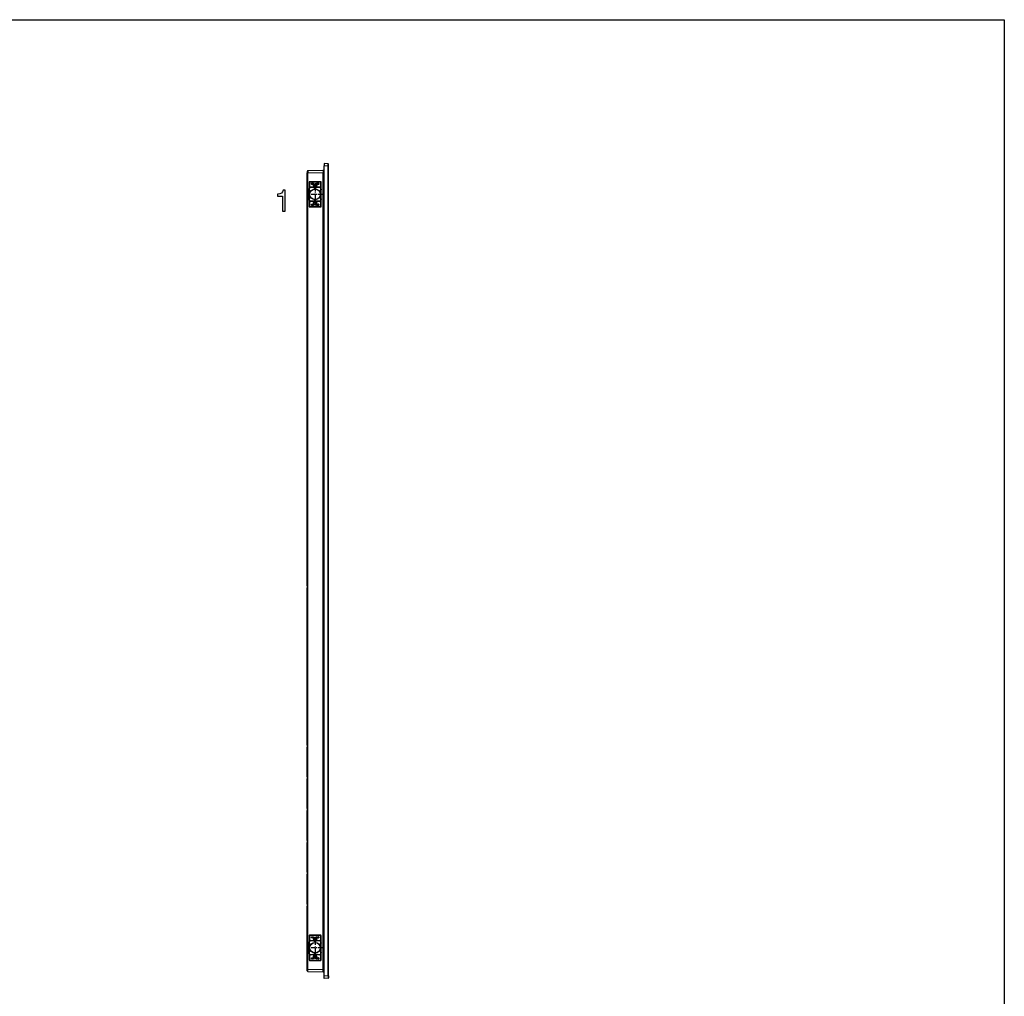
# Model space of a CAD drawing. Extents: x 0 to 420, y 0 to 297.
# Drawn here: x 255 to 420, y 133 to 297 of the extents above; entities that cross this region are included whole.
import ezdxf

# ---------------------------------------------------------------- set-up
doc = ezdxf.new("R2010")
doc.units = 0
doc.linetypes.add('DASHDOT', pattern=[18.5, 12, -3, 0.5, -3])
doc.layers.get('0').update_dxf_attribs({"linetype": 'CONTINUOUS'})

msp = doc.modelspace()

# ---------------------------------------------------------------- linework, layer by layer
at = {"color": 7}
for p, q in [((0, 297), (420, 297)), ((420, 297), (420, 0)), ((306.01, 136.61), (306.01, 272.48)), ((306.68, 136.66), (306.68, 272.42)), ((306.74, 136.66), (306.74, 272.42)), ((306.74, 136.67), (306.74, 272.41)), ((303.27, 137.78), (303.27, 271.3)), ((305.81, 137.72), (305.81, 271.36)), ((303.14, 207.37), (303.14, 233.71)), ((303.14, 175.37), (303.14, 201.71))]:
    msp.add_line(p, q, dxfattribs=at)
at = {"color": 7, "ltscale": 0.016876}
for p, q in [((306.68, 272.82), (306.01, 272.88)), ((306.68, 272.42), (306.01, 272.48)), ((306.68, 136.66), (306.01, 136.61)), ((306.68, 136.27), (306.01, 136.21))]:
    msp.add_line(p, q, dxfattribs=at)
at = {"color": 7, "ltscale": 0.009962}
for p, q in [((306.01, 272.88), (306.01, 272.48)), ((306.01, 136.21), (306.01, 136.61))]:
    msp.add_line(p, q, dxfattribs=at)
at = {"color": 7, "ltscale": 0.001521}
for p, q in [((306.74, 272.42), (306.68, 272.42)), ((306.74, 136.66), (306.68, 136.66))]:
    msp.add_line(p, q, dxfattribs=at)
at = {"color": 7, "ltscale": 0.008302}
for p, q in [((306.74, 272.42), (306.74, 272.75)), ((306.74, 136.66), (306.74, 136.33))]:
    msp.add_line(p, q, dxfattribs=at)
at = {"color": 7, "ltscale": 0.003321}
for p, q in [((306.74, 272.41), (306.74, 272.54)), ((306.74, 136.67), (306.74, 136.54))]:
    msp.add_line(p, q, dxfattribs=at)
at = {"color": 7, "ltscale": 0.006664}
for p, q in [((303.14, 271.56), (303.14, 271.3)), ((303.14, 137.52), (303.14, 137.78))]:
    msp.add_line(p, q, dxfattribs=at)
at = {"color": 7, "ltscale": 0.003246}
for p, q in [((303.27, 271.3), (303.14, 271.3)), ((303.27, 137.78), (303.14, 137.78))]:
    msp.add_line(p, q, dxfattribs=at)
at = {"color": 7, "ltscale": 0.264796}
for p, q in [((303.14, 260.71), (303.14, 271.3)), ((303.14, 137.78), (303.14, 148.38))]:
    msp.add_line(p, q, dxfattribs=at)
at = {"color": 7, "ltscale": 0.063573}
for p, q in [((303.27, 271.7), (305.81, 271.76)), ((303.27, 271.3), (305.81, 271.36)), ((303.27, 137.78), (305.81, 137.72)), ((303.27, 137.39), (305.81, 137.32))]:
    msp.add_line(p, q, dxfattribs=at)
at = {"color": 7, "ltscale": 0.004869}
for p, q in [((305.81, 271.36), (306.01, 271.36)), ((305.81, 137.72), (306.01, 137.72))]:
    msp.add_line(p, q, dxfattribs=at)
at = {"color": 7, "ltscale": 0.006108}
for p, q in [((303.47, 269.75), (303.47, 269.5)), ((303.47, 143.4), (303.47, 143.15)), ((303.47, 139.58), (303.47, 139.33))]:
    msp.add_line(p, q, dxfattribs=at)
at = {"color": 7, "ltscale": 0.000312359}
for p, q in [((303.48, 269.74), (303.47, 269.75)), ((305.46, 269.74), (305.47, 269.75)), ((303.48, 265.69), (303.47, 265.68)), ((303.55, 265.63), (303.54, 265.62)), ((305.4, 265.63), (305.41, 265.62)), ((305.46, 265.69), (305.47, 265.68)), ((303.55, 143.46), (303.54, 143.47)), ((305.4, 143.46), (305.41, 143.47)), ((305.46, 143.39), (305.47, 143.4))]:
    msp.add_line(p, q, dxfattribs=at)
at = {"color": 7, "ltscale": 0.001929}
for p, q in [((303.47, 269.5), (303.47, 269.43)), ((303.47, 266), (303.47, 265.93)), ((303.47, 139.65), (303.47, 139.58))]:
    msp.add_line(p, q, dxfattribs=at)
at = {"color": 7, "ltscale": 0.085582}
for p, q in [((303.47, 269.43), (303.47, 266)), ((303.47, 143.08), (303.47, 139.65))]:
    msp.add_line(p, q, dxfattribs=at)
at = {"color": 7, "ltscale": 0.000831604}
for p, q in [((303.48, 269.74), (303.51, 269.74)), ((303.55, 269.81), (303.55, 269.77)), ((305.4, 269.81), (305.4, 269.77)), ((305.46, 269.74), (305.43, 269.74)), ((303.53, 268.71), (303.5, 268.71)), ((303.53, 266.73), (303.5, 266.73)), ((303.48, 265.69), (303.51, 265.69)), ((305.46, 265.69), (305.43, 265.69)), ((303.48, 143.39), (303.51, 143.39)), ((303.53, 142.36), (303.5, 142.36)), ((305.46, 143.39), (305.43, 143.39)), ((303.53, 140.38), (303.5, 140.38)), ((303.48, 139.34), (303.51, 139.34)), ((305.46, 139.34), (305.43, 139.34))]:
    msp.add_line(p, q, dxfattribs=at)
at = {"color": 7, "ltscale": 0.025573}
for p, q in [((303.48, 269.74), (303.48, 268.72)), ((305.46, 268.72), (305.46, 269.74)), ((303.48, 266.71), (303.48, 265.69)), ((305.46, 265.69), (305.46, 266.71)), ((303.48, 143.39), (303.48, 142.37)), ((305.46, 142.37), (305.46, 143.39)), ((303.48, 140.36), (303.48, 139.34)), ((305.46, 139.34), (305.46, 140.36))]:
    msp.add_line(p, q, dxfattribs=at)
at = {"color": 7, "ltscale": 0.022904}
for p, q in [((303.51, 269.74), (303.51, 268.82)), ((305.43, 268.82), (305.43, 269.74)), ((303.51, 143.39), (303.51, 142.47)), ((305.43, 142.47), (305.43, 143.39))]:
    msp.add_line(p, q, dxfattribs=at)
at = {"color": 7, "ltscale": 0.046655}
for p, q in [((305.41, 269.82), (303.54, 269.82)), ((303.54, 265.62), (305.41, 265.62)), ((305.41, 143.47), (303.54, 143.47)), ((303.54, 139.27), (305.41, 139.27))]:
    msp.add_line(p, q, dxfattribs=at)
at = {"color": 7, "ltscale": 0.000312898}
for p, q in [((303.55, 269.81), (303.54, 269.82)), ((305.4, 269.81), (305.41, 269.82))]:
    msp.add_line(p, q, dxfattribs=at)
at = {"color": 7, "ltscale": 0.046213}
for p, q in [((305.4, 269.81), (303.55, 269.81)), ((305.4, 269.77), (303.55, 269.77)), ((303.55, 265.66), (305.4, 265.66)), ((303.55, 265.63), (305.4, 265.63)), ((305.4, 143.46), (303.55, 143.46)), ((305.4, 143.42), (303.55, 143.42)), ((303.55, 139.31), (305.4, 139.31)), ((303.55, 139.28), (305.4, 139.28))]:
    msp.add_line(p, q, dxfattribs=at)
at = {"color": 7, "ltscale": 0.003333}
for p, q in [((303.85, 269.42), (303.85, 269.55)), ((303.89, 269.42), (303.89, 269.55)), ((304.19, 269.55), (304.19, 269.42)), ((304.22, 269.55), (304.22, 269.42)), ((304.73, 269.42), (304.73, 269.55)), ((304.76, 269.42), (304.76, 269.55)), ((305.06, 269.55), (305.06, 269.42)), ((305.09, 269.55), (305.09, 269.42)), ((303.85, 143.07), (303.85, 143.2)), ((303.89, 143.07), (303.89, 143.2)), ((304.19, 143.2), (304.19, 143.07)), ((304.22, 143.2), (304.22, 143.07)), ((304.73, 143.07), (304.73, 143.2)), ((304.76, 143.07), (304.76, 143.2)), ((305.06, 143.2), (305.06, 143.07)), ((305.09, 143.2), (305.09, 143.07)), ((303.85, 139.53), (303.85, 139.67)), ((303.89, 139.53), (303.89, 139.67)), ((304.19, 139.67), (304.19, 139.53)), ((304.22, 139.67), (304.22, 139.53)), ((304.73, 139.53), (304.73, 139.67)), ((304.76, 139.53), (304.76, 139.67)), ((305.06, 139.67), (305.06, 139.53)), ((305.09, 139.67), (305.09, 139.53))]:
    msp.add_line(p, q, dxfattribs=at)
at = {"color": 7, "ltscale": 0.00083313}
for p, q in [((303.89, 269.55), (303.85, 269.55)), ((303.89, 269.42), (303.85, 269.42)), ((303.89, 269.55), (303.89, 269.58)), ((304.19, 269.55), (304.19, 269.58)), ((304.76, 269.55), (304.73, 269.55)), ((304.76, 269.42), (304.73, 269.42)), ((304.76, 269.55), (304.76, 269.58)), ((305.06, 269.55), (305.06, 269.58)), ((305.06, 269.55), (305.09, 269.55)), ((305.06, 269.42), (305.09, 269.42)), ((303.7, 266.56), (303.7, 266.53)), ((303.89, 266.02), (303.85, 266.02)), ((303.89, 265.88), (303.85, 265.88)), ((303.89, 266.02), (303.89, 266.05)), ((303.89, 265.88), (303.89, 265.85)), ((304.19, 266.02), (304.19, 266.05)), ((304.19, 265.88), (304.19, 265.85)), ((304.76, 266.02), (304.73, 266.02)), ((304.76, 265.88), (304.73, 265.88)), ((304.76, 266.02), (304.76, 266.05)), ((304.76, 265.88), (304.76, 265.85)), ((305.06, 266.02), (305.06, 266.05)), ((305.06, 266.02), (305.09, 266.02)), ((305.06, 265.88), (305.06, 265.85)), ((305.06, 265.88), (305.09, 265.88)), ((305.24, 266.56), (305.24, 266.53)), ((303.89, 143.2), (303.85, 143.2)), ((303.89, 143.07), (303.85, 143.07)), ((304.76, 143.2), (304.73, 143.2)), ((304.76, 143.07), (304.73, 143.07)), ((305.06, 143.2), (305.09, 143.2)), ((305.06, 143.07), (305.09, 143.07)), ((303.7, 140.21), (303.7, 140.18)), ((303.89, 139.67), (303.85, 139.67)), ((303.89, 139.53), (303.85, 139.53)), ((303.89, 139.53), (303.89, 139.5)), ((304.19, 139.53), (304.19, 139.5)), ((304.76, 139.67), (304.73, 139.67)), ((304.76, 139.53), (304.73, 139.53)), ((304.76, 139.53), (304.76, 139.5)), ((305.06, 139.67), (305.09, 139.67)), ((305.06, 139.53), (305.06, 139.5)), ((305.06, 139.53), (305.09, 139.53)), ((305.24, 140.21), (305.24, 140.18))]:
    msp.add_line(p, q, dxfattribs=at)
at = {"color": 7, "ltscale": 0.0075}
for p, q in [((303.89, 269.58), (304.19, 269.58)), ((303.89, 269.55), (304.19, 269.55)), ((304.19, 269.42), (303.89, 269.42)), ((304.19, 269.38), (303.89, 269.38)), ((304.76, 269.58), (305.06, 269.58)), ((304.76, 269.55), (305.06, 269.55)), ((305.06, 269.42), (304.76, 269.42)), ((305.06, 269.38), (304.76, 269.38)), ((303.89, 266.05), (304.19, 266.05)), ((303.89, 266.02), (304.19, 266.02)), ((304.19, 265.88), (303.89, 265.88)), ((304.19, 265.85), (303.89, 265.85)), ((304.76, 266.05), (305.06, 266.05)), ((304.76, 266.02), (305.06, 266.02)), ((305.06, 265.88), (304.76, 265.88)), ((305.06, 265.85), (304.76, 265.85)), ((303.89, 143.23), (304.19, 143.23)), ((303.89, 143.2), (304.19, 143.2)), ((304.19, 143.07), (303.89, 143.07)), ((304.19, 143.03), (303.89, 143.03)), ((304.76, 143.23), (305.06, 143.23)), ((304.76, 143.2), (305.06, 143.2)), ((305.06, 143.07), (304.76, 143.07)), ((305.06, 143.03), (304.76, 143.03)), ((303.89, 139.7), (304.19, 139.7)), ((303.89, 139.67), (304.19, 139.67)), ((304.19, 139.53), (303.89, 139.53)), ((304.19, 139.5), (303.89, 139.5)), ((304.76, 139.7), (305.06, 139.7)), ((304.76, 139.67), (305.06, 139.67)), ((305.06, 139.53), (304.76, 139.53)), ((305.06, 139.5), (304.76, 139.5))]:
    msp.add_line(p, q, dxfattribs=at)
at = {"color": 7, "ltscale": 0.000833893}
for p, q in [((303.89, 269.42), (303.89, 269.38)), ((304.19, 269.55), (304.22, 269.55)), ((304.19, 269.42), (304.19, 269.38)), ((304.19, 269.42), (304.22, 269.42)), ((304.76, 269.42), (304.76, 269.38)), ((305.06, 269.42), (305.06, 269.38)), ((304.19, 266.02), (304.22, 266.02)), ((304.19, 265.88), (304.22, 265.88)), ((304.19, 143.2), (304.22, 143.2)), ((304.19, 143.07), (304.22, 143.07)), ((304.19, 139.67), (304.22, 139.67)), ((304.19, 139.53), (304.22, 139.53))]:
    msp.add_line(p, q, dxfattribs=at)
at = {"color": 7, "linetype": 'DASHDOT', "ltscale": 0.018289}
for p, q in [((304.84, 269.22), (304.11, 269.22)), ((304.84, 266.22), (304.11, 266.22)), ((304.47, 266.58), (304.47, 265.85)), ((304.84, 142.87), (304.11, 142.87)), ((304.47, 143.23), (304.47, 142.5)), ((304.84, 139.87), (304.11, 139.87)), ((304.47, 140.23), (304.47, 139.5))]:
    msp.add_line(p, q, dxfattribs=at)
at = {"color": 7, "linetype": 'DASHDOT', "ltscale": 0.018288}
msp.add_line((304.47, 269.58), (304.47, 268.85), dxfattribs=at)
at = {"color": 7, "ltscale": 0.006828}
for p, q in [((305.47, 269.48), (305.47, 269.75)), ((305.47, 265.68), (305.47, 265.96)), ((305.47, 143.13), (305.47, 143.4)), ((305.47, 139.33), (305.47, 139.61))]:
    msp.add_line(p, q, dxfattribs=at)
at = {"color": 7, "ltscale": 0.022325}
for p, q in [((305.47, 268.58), (305.47, 269.48)), ((305.47, 265.96), (305.47, 266.85)), ((305.47, 142.23), (305.47, 143.13))]:
    msp.add_line(p, q, dxfattribs=at)
at = {"color": 7, "linetype": 'DASHDOT', "ltscale": 0.0585}
for p, q in [((305.64, 267.71), (303.3, 267.71)), ((304.47, 268.88), (304.47, 266.54)), ((304.47, 142.55), (304.47, 140.21)), ((305.64, 141.38), (303.3, 141.38))]:
    msp.add_line(p, q, dxfattribs=at)
at = {"color": 7, "ltscale": 0.000260059}
msp.add_line((303.49, 268.71), (303.48, 268.72), dxfattribs=at)
at = {"color": 7, "ltscale": 0.028}
for p, q in [((303.48, 267.16), (303.48, 268.28)), ((303.49, 267.16), (303.49, 268.28)), ((305.46, 268.28), (305.46, 267.16)), ((305.46, 267.16), (305.46, 268.28)), ((303.48, 140.81), (303.48, 141.93)), ((303.49, 140.81), (303.49, 141.93)), ((305.46, 141.93), (305.46, 140.81)), ((305.46, 140.81), (305.46, 141.93))]:
    msp.add_line(p, q, dxfattribs=at)
at = {"color": 7, "ltscale": 0.000131226}
for p, q in [((303.49, 268.28), (303.48, 268.28)), ((305.46, 268.28), (305.46, 268.28)), ((303.48, 267.16), (303.49, 267.16)), ((305.46, 267.16), (305.46, 267.16)), ((303.49, 141.93), (303.48, 141.93)), ((303.48, 140.81), (303.49, 140.81)), ((305.46, 141.93), (305.46, 141.93)), ((305.46, 140.81), (305.46, 140.81))]:
    msp.add_line(p, q, dxfattribs=at)
at = {"color": 7, "ltscale": 0.049782}
for p, q in [((303.49, 268.71), (303.49, 266.72)), ((305.45, 266.72), (305.45, 268.71)), ((303.49, 142.36), (303.49, 140.37)), ((305.45, 140.37), (305.45, 142.36))]:
    msp.add_line(p, q, dxfattribs=at)
at = {"color": 7, "ltscale": 0.000264771}
msp.add_line((303.49, 268.71), (303.5, 268.71), dxfattribs=at)
at = {"color": 7, "ltscale": 0.049549}
for p, q in [((303.5, 266.73), (303.5, 268.71)), ((303.53, 266.73), (303.53, 268.71)), ((305.41, 268.71), (305.41, 266.73)), ((305.44, 268.71), (305.44, 266.73)), ((303.5, 140.38), (303.5, 142.36)), ((303.53, 140.38), (303.53, 142.36)), ((305.41, 142.36), (305.41, 140.38)), ((305.44, 142.36), (305.44, 140.38))]:
    msp.add_line(p, q, dxfattribs=at)
at = {"color": 7, "ltscale": 0.000201234}
for p, q in [((303.69, 268.91), (303.68, 268.92)), ((303.69, 140.17), (303.68, 140.17))]:
    msp.add_line(p, q, dxfattribs=at)
at = {"color": 7, "ltscale": 0.013633}
for p, q in [((303.68, 268.92), (304.23, 268.92)), ((304.23, 266.52), (303.68, 266.52)), ((303.68, 142.57), (304.23, 142.57)), ((304.23, 140.17), (303.68, 140.17))]:
    msp.add_line(p, q, dxfattribs=at)
at = {"color": 7, "ltscale": 0.00027364}
for p, q in [((303.69, 268.91), (303.7, 268.91)), ((303.69, 266.52), (303.7, 266.53)), ((303.69, 142.56), (303.7, 142.56))]:
    msp.add_line(p, q, dxfattribs=at)
at = {"color": 7, "ltscale": 0.013139}
for p, q in [((304.22, 268.91), (303.7, 268.91)), ((305.24, 268.91), (304.72, 268.91)), ((304.22, 266.53), (303.7, 266.53)), ((305.24, 266.53), (304.72, 266.53)), ((304.22, 142.56), (303.7, 142.56)), ((305.24, 142.56), (304.72, 142.56)), ((304.22, 140.18), (303.7, 140.18)), ((305.24, 140.18), (304.72, 140.18))]:
    msp.add_line(p, q, dxfattribs=at)
at = {"color": 7, "ltscale": 0.000832367}
for p, q in [((303.7, 268.87), (303.7, 268.91)), ((305.24, 268.87), (305.24, 268.91)), ((303.55, 265.63), (303.55, 265.66)), ((305.4, 265.63), (305.4, 265.66)), ((303.55, 143.46), (303.55, 143.42)), ((305.4, 143.46), (305.4, 143.42))]:
    msp.add_line(p, q, dxfattribs=at)
at = {"color": 7, "ltscale": 0.012853}
for p, q in [((304.21, 268.87), (303.7, 268.87)), ((304.21, 266.56), (303.7, 266.56)), ((304.21, 142.52), (303.7, 142.52)), ((304.21, 140.21), (303.7, 140.21))]:
    msp.add_line(p, q, dxfattribs=at)
at = {"color": 7, "ltscale": 0.000879917}
for p, q in [((304.21, 268.87), (304.22, 268.91)), ((304.73, 268.87), (304.72, 268.91))]:
    msp.add_line(p, q, dxfattribs=at)
at = {"color": 7, "ltscale": 0.000248293}
for p, q in [((304.23, 268.92), (304.22, 268.91)), ((304.72, 268.92), (304.72, 268.91))]:
    msp.add_line(p, q, dxfattribs=at)
at = {"color": 7, "ltscale": 0.013634}
for p, q in [((304.72, 268.92), (305.26, 268.92)), ((305.26, 266.52), (304.72, 266.52)), ((304.72, 142.57), (305.26, 142.57)), ((305.26, 140.17), (304.72, 140.17))]:
    msp.add_line(p, q, dxfattribs=at)
at = {"color": 7, "ltscale": 0.012854}
for p, q in [((305.24, 268.87), (304.73, 268.87)), ((305.24, 266.56), (304.73, 266.56)), ((305.24, 142.52), (304.73, 142.52)), ((305.24, 140.21), (304.73, 140.21))]:
    msp.add_line(p, q, dxfattribs=at)
at = {"color": 7, "ltscale": 0.000272958}
for p, q in [((305.25, 268.91), (305.24, 268.91)), ((305.25, 266.52), (305.24, 266.53)), ((305.25, 142.56), (305.24, 142.56))]:
    msp.add_line(p, q, dxfattribs=at)
at = {"color": 7, "ltscale": 0.000201868}
for p, q in [((305.25, 268.91), (305.26, 268.92)), ((305.25, 140.17), (305.26, 140.17))]:
    msp.add_line(p, q, dxfattribs=at)
at = {"color": 7, "ltscale": 0.000830841}
for p, q in [((305.41, 268.71), (305.44, 268.71)), ((305.41, 266.73), (305.44, 266.73)), ((305.41, 142.36), (305.44, 142.36)), ((305.41, 140.38), (305.44, 140.38))]:
    msp.add_line(p, q, dxfattribs=at)
at = {"color": 7, "ltscale": 0.000265455}
msp.add_line((305.45, 268.71), (305.44, 268.71), dxfattribs=at)
at = {"color": 7, "ltscale": 0.000259426}
msp.add_line((305.45, 268.71), (305.46, 268.72), dxfattribs=at)
at = {"color": 7, "ltscale": 0.0025}
for p, q in [((305.47, 268.58), (305.47, 268.48)), ((305.47, 266.95), (305.47, 266.85))]:
    msp.add_line(p, q, dxfattribs=at)
at = {"color": 7, "ltscale": 0.038349}
msp.add_line((305.47, 266.95), (305.47, 268.48), dxfattribs=at)
at = {"color": 7, "ltscale": 0.006107}
msp.add_line((303.47, 265.93), (303.47, 265.68), dxfattribs=at)
at = {"color": 7, "ltscale": 0.000259635}
for p, q in [((303.49, 266.72), (303.48, 266.71)), ((303.49, 142.36), (303.48, 142.37)), ((303.49, 140.37), (303.48, 140.36))]:
    msp.add_line(p, q, dxfattribs=at)
at = {"color": 7, "ltscale": 0.00026511}
for p, q in [((303.49, 266.72), (303.5, 266.73)), ((303.49, 142.36), (303.5, 142.36)), ((303.49, 140.37), (303.5, 140.38))]:
    msp.add_line(p, q, dxfattribs=at)
at = {"color": 7, "ltscale": 0.022903}
for p, q in [((303.51, 266.61), (303.51, 265.69)), ((305.43, 265.69), (305.43, 266.61)), ((303.51, 140.26), (303.51, 139.34)), ((305.43, 139.34), (305.43, 140.26))]:
    msp.add_line(p, q, dxfattribs=at)
at = {"color": 7, "ltscale": 0.00020081}
msp.add_line((303.69, 266.52), (303.68, 266.52), dxfattribs=at)
at = {"color": 7, "ltscale": 0.003334}
for p, q in [((303.85, 265.88), (303.85, 266.02)), ((303.89, 265.88), (303.89, 266.02)), ((304.19, 266.02), (304.19, 265.88)), ((304.22, 266.02), (304.22, 265.88)), ((304.73, 265.88), (304.73, 266.02)), ((304.76, 265.88), (304.76, 266.02)), ((305.06, 266.02), (305.06, 265.88)), ((305.09, 266.02), (305.09, 265.88))]:
    msp.add_line(p, q, dxfattribs=at)
at = {"color": 7, "ltscale": 0.000880638}
for p, q in [((304.21, 266.56), (304.22, 266.53)), ((304.73, 266.56), (304.72, 266.53)), ((304.21, 140.21), (304.22, 140.18)), ((304.73, 140.21), (304.72, 140.18))]:
    msp.add_line(p, q, dxfattribs=at)
at = {"color": 7, "ltscale": 0.000247574}
for p, q in [((304.23, 266.52), (304.22, 266.53)), ((304.72, 266.52), (304.72, 266.53))]:
    msp.add_line(p, q, dxfattribs=at)
at = {"color": 7, "ltscale": 0.000201445}
msp.add_line((305.25, 266.52), (305.26, 266.52), dxfattribs=at)
at = {"color": 7, "ltscale": 0.000265793}
for p, q in [((305.45, 266.72), (305.44, 266.73)), ((305.45, 142.36), (305.44, 142.36)), ((305.45, 140.37), (305.44, 140.38))]:
    msp.add_line(p, q, dxfattribs=at)
at = {"color": 7, "ltscale": 0.000259001}
for p, q in [((305.45, 266.72), (305.46, 266.71)), ((305.45, 142.36), (305.46, 142.37)), ((305.45, 140.37), (305.46, 140.36))]:
    msp.add_line(p, q, dxfattribs=at)
at = {"color": 7, "ltscale": 0.008206}
for p, q in [((303.14, 260.38), (303.14, 260.71)), ((303.14, 244.38), (303.14, 244.71))]:
    msp.add_line(p, q, dxfattribs=at)
at = {"color": 7, "linetype": 'DASHDOT', "ltscale": 0.000309753}
for p, q in [((303.14, 260.54), (303.15, 260.54)), ((303.14, 255.21), (303.15, 255.21)), ((303.14, 249.87), (303.15, 249.87)), ((303.14, 244.54), (303.15, 244.54)), ((303.14, 239.21), (303.15, 239.21)), ((303.14, 233.87), (303.15, 233.87)), ((303.14, 207.21), (303.15, 207.21))]:
    msp.add_line(p, q, dxfattribs=at)
at = {"color": 7, "ltscale": 0.125126}
for p, q in [((303.14, 255.37), (303.14, 260.38)), ((303.14, 250.04), (303.14, 255.04)), ((303.14, 244.71), (303.14, 249.71)), ((303.14, 239.37), (303.14, 244.38)), ((303.14, 234.04), (303.14, 239.04)), ((303.14, 170.04), (303.14, 175.04)), ((303.14, 164.71), (303.14, 169.71)), ((303.14, 159.37), (303.14, 164.38)), ((303.14, 154.04), (303.14, 159.04)), ((303.14, 148.71), (303.14, 153.71))]:
    msp.add_line(p, q, dxfattribs=at)
at = {"color": 7, "ltscale": 0.008207}
for p, q in [((303.14, 255.04), (303.14, 255.37)), ((303.14, 249.71), (303.14, 250.04)), ((303.14, 239.04), (303.14, 239.37)), ((303.14, 233.71), (303.14, 234.04)), ((303.14, 207.04), (303.14, 207.37)), ((303.14, 202.04), (303.14, 201.71)), ((303.14, 175.37), (303.14, 175.04)), ((303.14, 170.04), (303.14, 169.71)), ((303.14, 164.71), (303.14, 164.38)), ((303.14, 159.37), (303.14, 159.04)), ((303.14, 154.04), (303.14, 153.71)), ((303.14, 148.71), (303.14, 148.38))]:
    msp.add_line(p, q, dxfattribs=at)
at = {"color": 7, "ltscale": 0.062563}
for p, q in [((303.14, 204.54), (303.14, 207.04)), ((303.14, 202.04), (303.14, 204.54))]:
    msp.add_line(p, q, dxfattribs=at)
at = {"color": 7, "linetype": 'DASHDOT', "ltscale": 0.000288391}
for p, q in [((303.15, 201.87), (303.14, 201.87)), ((303.15, 175.21), (303.14, 175.21)), ((303.15, 169.87), (303.14, 169.87)), ((303.15, 164.54), (303.14, 164.54)), ((303.15, 159.21), (303.14, 159.21)), ((303.15, 153.87), (303.14, 153.87)), ((303.15, 148.54), (303.14, 148.54))]:
    msp.add_line(p, q, dxfattribs=at)
at = {"color": 7, "ltscale": 0.000311819}
msp.add_line((303.48, 143.39), (303.47, 143.4), dxfattribs=at)
at = {"color": 7, "ltscale": 0.001928}
msp.add_line((303.47, 143.15), (303.47, 143.08), dxfattribs=at)
at = {"color": 7, "ltscale": 0.000201022}
msp.add_line((303.69, 142.56), (303.68, 142.57), dxfattribs=at)
at = {"color": 7, "ltscale": 0.000832748}
for p, q in [((303.7, 142.52), (303.7, 142.56)), ((305.24, 142.52), (305.24, 142.56))]:
    msp.add_line(p, q, dxfattribs=at)
at = {"color": 7, "ltscale": 0.000833511}
for p, q in [((303.89, 143.2), (303.89, 143.23)), ((303.89, 143.07), (303.89, 143.03)), ((304.19, 143.2), (304.19, 143.23)), ((304.19, 143.07), (304.19, 143.03)), ((304.76, 143.2), (304.76, 143.23)), ((304.76, 143.07), (304.76, 143.03)), ((305.06, 143.2), (305.06, 143.23)), ((305.06, 143.07), (305.06, 143.03)), ((303.89, 139.67), (303.89, 139.7)), ((304.19, 139.67), (304.19, 139.7)), ((304.76, 139.67), (304.76, 139.7)), ((305.06, 139.67), (305.06, 139.7))]:
    msp.add_line(p, q, dxfattribs=at)
at = {"color": 7, "ltscale": 0.000880277}
for p, q in [((304.21, 142.52), (304.22, 142.56)), ((304.73, 142.52), (304.72, 142.56))]:
    msp.add_line(p, q, dxfattribs=at)
at = {"color": 7, "ltscale": 0.000247933}
for p, q in [((304.23, 142.57), (304.22, 142.56)), ((304.72, 142.57), (304.72, 142.56)), ((304.23, 140.17), (304.22, 140.18)), ((304.72, 140.17), (304.72, 140.18))]:
    msp.add_line(p, q, dxfattribs=at)
at = {"color": 7, "ltscale": 0.000201656}
msp.add_line((305.25, 142.56), (305.26, 142.57), dxfattribs=at)
at = {"color": 7, "ltscale": 0.002501}
for p, q in [((305.47, 142.23), (305.47, 142.13)), ((305.47, 140.6), (305.47, 140.5))]:
    msp.add_line(p, q, dxfattribs=at)
at = {"color": 7, "ltscale": 0.038348}
msp.add_line((305.47, 140.6), (305.47, 142.13), dxfattribs=at)
at = {"color": 7, "ltscale": 0.022326}
msp.add_line((305.47, 139.61), (305.47, 140.5), dxfattribs=at)
at = {"color": 7, "ltscale": 0.000312089}
msp.add_line((303.48, 139.34), (303.47, 139.33), dxfattribs=at)
at = {"color": 7, "ltscale": 0.000312629}
for p, q in [((303.55, 139.28), (303.54, 139.27)), ((305.4, 139.28), (305.41, 139.27)), ((305.46, 139.34), (305.47, 139.33))]:
    msp.add_line(p, q, dxfattribs=at)
at = {"color": 7, "ltscale": 0.000831985}
for p, q in [((303.55, 139.28), (303.55, 139.31)), ((305.4, 139.28), (305.4, 139.31))]:
    msp.add_line(p, q, dxfattribs=at)
at = {"color": 7, "ltscale": 0.00027347}
msp.add_line((303.69, 140.17), (303.7, 140.18), dxfattribs=at)
at = {"color": 7, "ltscale": 0.000272787}
msp.add_line((305.25, 140.17), (305.24, 140.18), dxfattribs=at)
at = {"color": 7}
for points in [[(306.68, 272.42), (306.68, 272.48), (306.68, 272.54), (306.68, 272.6), (306.68, 272.65), (306.68, 272.7), (306.68, 272.74), (306.68, 272.77), (306.68, 272.79), (306.68, 272.8), (306.68, 272.81), (306.68, 272.81), (306.68, 272.81), (306.68, 272.82), (306.68, 272.82), (306.68, 272.82), (306.68, 272.82), (306.68, 272.82)], [(303.27, 271.7), (303.27, 271.7), (303.27, 271.7), (303.27, 271.7), (303.27, 271.69), (303.27, 271.69), (303.27, 271.68), (303.27, 271.65), (303.27, 271.61), (303.27, 271.57), (303.27, 271.46), (303.27, 271.35), (303.27, 271.3)], [(305.81, 271.76), (305.81, 271.76), (305.81, 271.76), (305.81, 271.76), (305.81, 271.76), (305.81, 271.76), (305.81, 271.76), (305.81, 271.75), (305.81, 271.74), (305.81, 271.73), (305.81, 271.7), (305.81, 271.68), (305.81, 271.64), (305.81, 271.59), (305.81, 271.54), (305.81, 271.48), (305.81, 271.36)], [(303.14, 260.38), (303.14, 260.39), (303.14, 260.4), (303.14, 260.41), (303.14, 260.42), (303.14, 260.44), (303.14, 260.47), (303.14, 260.48), (303.15, 260.51), (303.15, 260.52), (303.15, 260.53), (303.15, 260.54), (303.15, 260.55), (303.15, 260.57), (303.15, 260.58), (303.14, 260.6), (303.14, 260.63), (303.14, 260.66), (303.14, 260.67), (303.14, 260.69), (303.14, 260.7), (303.14, 260.71)], [(303.14, 255.04), (303.14, 255.05), (303.14, 255.06), (303.14, 255.08), (303.14, 255.09), (303.14, 255.11), (303.14, 255.14), (303.14, 255.15), (303.15, 255.17), (303.15, 255.18), (303.15, 255.2), (303.15, 255.21), (303.15, 255.22), (303.15, 255.23), (303.15, 255.25), (303.14, 255.27), (303.14, 255.29), (303.14, 255.33), (303.14, 255.34), (303.14, 255.36), (303.14, 255.36), (303.14, 255.37)], [(303.14, 249.71), (303.14, 249.72), (303.14, 249.73), (303.14, 249.74), (303.14, 249.75), (303.14, 249.77), (303.14, 249.8), (303.14, 249.82), (303.15, 249.84), (303.15, 249.85), (303.15, 249.86), (303.15, 249.88), (303.15, 249.89), (303.15, 249.9), (303.15, 249.91), (303.14, 249.94), (303.14, 249.96), (303.14, 249.99), (303.14, 250.01), (303.14, 250.02), (303.14, 250.03), (303.14, 250.04)], [(303.14, 244.38), (303.14, 244.39), (303.14, 244.4), (303.14, 244.41), (303.14, 244.42), (303.14, 244.44), (303.14, 244.47), (303.14, 244.48), (303.15, 244.51), (303.15, 244.52), (303.15, 244.53), (303.15, 244.54), (303.15, 244.55), (303.15, 244.57), (303.15, 244.58), (303.14, 244.6), (303.14, 244.63), (303.14, 244.66), (303.14, 244.67), (303.14, 244.69), (303.14, 244.7), (303.14, 244.71)], [(303.14, 239.04), (303.14, 239.05), (303.14, 239.06), (303.14, 239.08), (303.14, 239.09), (303.14, 239.11), (303.14, 239.14), (303.14, 239.15), (303.15, 239.17), (303.15, 239.18), (303.15, 239.2), (303.15, 239.21), (303.15, 239.22), (303.15, 239.23), (303.15, 239.25), (303.14, 239.27), (303.14, 239.29), (303.14, 239.33), (303.14, 239.34), (303.14, 239.36), (303.14, 239.36), (303.14, 239.37)], [(303.14, 233.71), (303.14, 233.72), (303.14, 233.73), (303.14, 233.74), (303.14, 233.75), (303.14, 233.77), (303.14, 233.8), (303.14, 233.82), (303.15, 233.84), (303.15, 233.85), (303.15, 233.86), (303.15, 233.88), (303.15, 233.89), (303.15, 233.9), (303.15, 233.91), (303.14, 233.94), (303.14, 233.96), (303.14, 233.99), (303.14, 234.01), (303.14, 234.02), (303.14, 234.03), (303.14, 234.04)], [(303.14, 207.04), (303.14, 207.05), (303.14, 207.06), (303.14, 207.08), (303.14, 207.09), (303.14, 207.11), (303.14, 207.14), (303.14, 207.15), (303.15, 207.17), (303.15, 207.18), (303.15, 207.2), (303.15, 207.21), (303.15, 207.22), (303.15, 207.23), (303.15, 207.25), (303.14, 207.27), (303.14, 207.29), (303.14, 207.33), (303.14, 207.34), (303.14, 207.36), (303.14, 207.36), (303.14, 207.37)], [(303.14, 202.04), (303.14, 202.03), (303.14, 202.02), (303.14, 202), (303.14, 201.99), (303.14, 201.98), (303.14, 201.95), (303.14, 201.93), (303.15, 201.91), (303.15, 201.9), (303.15, 201.88), (303.15, 201.87), (303.15, 201.86), (303.15, 201.85), (303.15, 201.84), (303.14, 201.81), (303.14, 201.79), (303.14, 201.76), (303.14, 201.74), (303.14, 201.73), (303.14, 201.72), (303.14, 201.71)], [(303.14, 175.37), (303.14, 175.36), (303.14, 175.35), (303.14, 175.34), (303.14, 175.33), (303.14, 175.31), (303.14, 175.28), (303.14, 175.26), (303.15, 175.24), (303.15, 175.23), (303.15, 175.22), (303.15, 175.21), (303.15, 175.19), (303.15, 175.18), (303.15, 175.17), (303.14, 175.15), (303.14, 175.12), (303.14, 175.09), (303.14, 175.07), (303.14, 175.06), (303.14, 175.05), (303.14, 175.04)], [(303.14, 170.04), (303.14, 170.03), (303.14, 170.02), (303.14, 170), (303.14, 169.99), (303.14, 169.98), (303.14, 169.95), (303.14, 169.93), (303.15, 169.91), (303.15, 169.9), (303.15, 169.88), (303.15, 169.87), (303.15, 169.86), (303.15, 169.85), (303.15, 169.84), (303.14, 169.81), (303.14, 169.79), (303.14, 169.76), (303.14, 169.74), (303.14, 169.73), (303.14, 169.72), (303.14, 169.71)], [(303.14, 164.71), (303.14, 164.69), (303.14, 164.68), (303.14, 164.67), (303.14, 164.66), (303.14, 164.64), (303.14, 164.61), (303.14, 164.6), (303.15, 164.58), (303.15, 164.56), (303.15, 164.55), (303.15, 164.54), (303.15, 164.53), (303.15, 164.51), (303.15, 164.5), (303.14, 164.48), (303.14, 164.45), (303.14, 164.42), (303.14, 164.41), (303.14, 164.39), (303.14, 164.38), (303.14, 164.38)], [(303.14, 159.37), (303.14, 159.36), (303.14, 159.35), (303.14, 159.34), (303.14, 159.33), (303.14, 159.31), (303.14, 159.28), (303.14, 159.26), (303.15, 159.24), (303.15, 159.23), (303.15, 159.22), (303.15, 159.21), (303.15, 159.19), (303.15, 159.18), (303.15, 159.17), (303.14, 159.15), (303.14, 159.12), (303.14, 159.09), (303.14, 159.07), (303.14, 159.06), (303.14, 159.05), (303.14, 159.04)], [(303.14, 154.04), (303.14, 154.03), (303.14, 154.02), (303.14, 154), (303.14, 153.99), (303.14, 153.98), (303.14, 153.95), (303.14, 153.93), (303.15, 153.91), (303.15, 153.9), (303.15, 153.88), (303.15, 153.87), (303.15, 153.86), (303.15, 153.85), (303.15, 153.84), (303.14, 153.81), (303.14, 153.79), (303.14, 153.76), (303.14, 153.74), (303.14, 153.73), (303.14, 153.72), (303.14, 153.71)], [(303.14, 148.71), (303.14, 148.69), (303.14, 148.68), (303.14, 148.67), (303.14, 148.66), (303.14, 148.64), (303.14, 148.61), (303.14, 148.6), (303.15, 148.58), (303.15, 148.56), (303.15, 148.55), (303.15, 148.54), (303.15, 148.53), (303.15, 148.51), (303.15, 148.5), (303.14, 148.48), (303.14, 148.45), (303.14, 148.42), (303.14, 148.41), (303.14, 148.39), (303.14, 148.38), (303.14, 148.38)], [(303.27, 137.39), (303.27, 137.39), (303.27, 137.39), (303.27, 137.39), (303.27, 137.39), (303.27, 137.39), (303.27, 137.39), (303.27, 137.41), (303.27, 137.43), (303.27, 137.47), (303.27, 137.52), (303.27, 137.62), (303.27, 137.73), (303.27, 137.78)], [(305.81, 137.32), (305.81, 137.32), (305.81, 137.32), (305.81, 137.32), (305.81, 137.32), (305.81, 137.32), (305.81, 137.32), (305.81, 137.33), (305.81, 137.34), (305.81, 137.35), (305.81, 137.38), (305.81, 137.41), (305.81, 137.45), (305.81, 137.49), (305.81, 137.55), (305.81, 137.6), (305.81, 137.72)], [(306.68, 136.66), (306.68, 136.6), (306.68, 136.54), (306.68, 136.49), (306.68, 136.43), (306.68, 136.38), (306.68, 136.34), (306.68, 136.31), (306.68, 136.29), (306.68, 136.28), (306.68, 136.28), (306.68, 136.27), (306.68, 136.27), (306.68, 136.27), (306.68, 136.27), (306.68, 136.27), (306.68, 136.27), (306.68, 136.27)]]:
    msp.add_lwpolyline(points, dxfattribs=at)
msp.add_lwpolyline([(299, 264.91), (299.46, 264.91), (299.46, 268.44), (299.12, 268.44), (299.02, 268.13), (298.84, 267.92), (298.57, 267.8), (298.18, 267.76), (298.18, 267.4), (299, 267.4)], close=True, dxfattribs=at)
for centre, radius in [((304.47, 269.22), 0.281), ((304.47, 269.22), 0.273), ((304.47, 269.22), 0.267), ((304.47, 269.22), 0.0767), ((304.47, 267.71), 0.9), ((304.47, 267.71), 0.88), ((304.47, 266.22), 0.281), ((304.47, 266.22), 0.273), ((304.47, 266.22), 0.267), ((304.47, 266.22), 0.0767), ((304.47, 141.38), 0.9), ((304.47, 141.38), 0.88), ((304.47, 142.87), 0.281), ((304.47, 142.87), 0.273), ((304.47, 142.87), 0.267), ((304.47, 142.87), 0.0767), ((304.47, 139.87), 0.281), ((304.47, 139.87), 0.273), ((304.47, 139.87), 0.267), ((304.47, 139.87), 0.0767)]:
    msp.add_circle(centre, radius, dxfattribs=at)
for centre, radius, start, end in [((306.67, 272.75), 0.0667, 360, 85), ((303.27, 271.56), 0.133, 91.5, 180), ((305.81, 271.96), 0.2, 271.5, 0), ((303.65, 269.75), 0.174, 168.5182, 179.4462), ((303.53, 269.76), 0.0665, 127.812, 142.188), ((303.55, 269.74), 0.0667, 90.0783, 179.9217), ((303.67, 269.74), 0.199, 164.3881, 168.8116), ((303.54, 269.62), 0.199, 101.1884, 105.6119), ((303.54, 269.64), 0.174, 90.5537, 101.4819), ((303.55, 269.74), 0.0333, 89.9645, 180.0355), ((303.89, 269.55), 0.0333, 90, 180), ((303.89, 269.42), 0.0333, 180, 270), ((304.19, 269.55), 0.0333, 0, 90), ((304.19, 269.42), 0.0333, 270, 0), ((304.76, 269.55), 0.0333, 90, 180), ((304.76, 269.42), 0.0333, 180, 270), ((305.06, 269.55), 0.0333, 0, 90), ((305.06, 269.42), 0.0333, 270, 0), ((305.4, 269.74), 0.0667, 0.0783, 89.9217), ((305.4, 269.74), 0.0333, 359.9645, 90.0355), ((305.4, 269.64), 0.174, 78.5181, 89.4463), ((305.4, 269.62), 0.199, 74.3881, 78.8116), ((305.41, 269.76), 0.0665, 37.812, 52.188), ((305.27, 269.74), 0.199, 11.1884, 15.6119), ((305.3, 269.75), 0.174, 0.5537, 11.4819), ((303.69, 268.71), 0.206, 146.8655, 178.3989), ((303.69, 268.71), 0.2, 90.1899, 179.8734), ((303.7, 268.71), 0.2, 89.9618, 179.9574), ((303.68, 268.72), 0.2, 89.9713, 147.2867), ((303.7, 268.71), 0.166, 89.908, 179.9709), ((304.47, 269.22), 0.429, 232.9525, 307.0475), ((304.47, 269.22), 0.396, 231.3665, 308.6335), ((304.47, 269.22), 0.387, 230.8833, 309.1167), ((305.25, 268.71), 0.2, 0.0426, 90.0382), ((305.25, 268.71), 0.166, 0.0291, 90.092), ((305.25, 268.71), 0.2, 0.1266, 89.8101), ((305.26, 268.72), 0.2, 32.7133, 90.0287), ((305.26, 268.71), 0.206, 1.6011, 33.1345), ((303.69, 266.72), 0.206, 181.6011, 213.1345), ((303.69, 266.72), 0.2, 180.1266, 269.8101), ((303.7, 266.73), 0.2, 180.0426, 270.0382), ((303.68, 266.72), 0.2, 212.7133, 270.0287), ((303.7, 266.73), 0.166, 180.0292, 270.0918), ((303.89, 266.02), 0.0333, 90, 180), ((303.89, 265.88), 0.0333, 180, 270), ((304.19, 266.02), 0.0333, 0, 90), ((304.19, 265.88), 0.0333, 270, 0), ((304.47, 266.22), 0.429, 52.9525, 127.0475), ((304.47, 266.22), 0.396, 51.3665, 128.6335), ((304.47, 266.22), 0.387, 50.8833, 129.1167), ((304.76, 266.02), 0.0333, 90, 180), ((304.76, 265.88), 0.0333, 180, 270), ((305.06, 266.02), 0.0333, 0, 90), ((305.06, 265.88), 0.0333, 270, 0), ((305.25, 266.73), 0.2, 269.9618, 359.9574), ((305.25, 266.73), 0.166, 269.908, 359.9709), ((305.25, 266.72), 0.2, 270.1899, 359.8734), ((305.26, 266.72), 0.2, 269.9713, 327.2867), ((305.26, 266.72), 0.206, 326.8655, 358.3989), ((303.65, 265.68), 0.174, 180.5538, 191.4818), ((303.55, 265.69), 0.0667, 180.0783, 269.9217), ((303.67, 265.69), 0.199, 191.1884, 195.6119), ((303.53, 265.68), 0.0665, 217.812, 232.188), ((303.54, 265.81), 0.199, 254.3881, 258.8116), ((303.55, 265.69), 0.0333, 179.9645, 270.0355), ((303.54, 265.79), 0.174, 258.5181, 269.4463), ((305.4, 265.69), 0.0333, 269.9645, 0.0355), ((305.4, 265.69), 0.0667, 270.0783, 359.9217), ((305.4, 265.79), 0.174, 270.5537, 281.4819), ((305.4, 265.81), 0.199, 281.1884, 285.6119), ((305.41, 265.68), 0.0665, 307.812, 322.188), ((305.27, 265.69), 0.199, 344.3881, 348.8116), ((305.3, 265.68), 0.174, 348.5181, 359.4463), ((303.65, 143.4), 0.174, 168.5182, 179.4462), ((303.53, 143.41), 0.0665, 127.812, 142.188), ((303.55, 143.39), 0.0667, 90.0783, 179.9217), ((303.67, 143.39), 0.199, 164.3881, 168.8116), ((303.69, 142.36), 0.206, 146.8655, 178.3989), ((303.54, 143.27), 0.199, 101.1884, 105.6119), ((303.69, 142.36), 0.2, 90.1899, 179.8734), ((303.7, 142.36), 0.2, 89.9618, 179.9574), ((303.54, 143.29), 0.174, 90.5537, 101.4819), ((303.55, 143.39), 0.0333, 89.9645, 180.0355), ((303.68, 142.37), 0.2, 89.9713, 147.2867), ((303.7, 142.36), 0.166, 89.908, 179.9709), ((303.89, 143.2), 0.0333, 90, 180), ((303.89, 143.07), 0.0333, 180, 270), ((304.19, 143.2), 0.0333, 0, 90), ((304.19, 143.07), 0.0333, 270, 0), ((304.47, 142.87), 0.429, 232.9525, 307.0475), ((304.47, 142.87), 0.396, 231.3665, 308.6335), ((304.47, 142.87), 0.387, 230.8833, 309.1167), ((304.76, 143.2), 0.0333, 90, 180), ((304.76, 143.07), 0.0333, 180, 270), ((305.06, 143.2), 0.0333, 0, 90), ((305.06, 143.07), 0.0333, 270, 0), ((305.25, 142.36), 0.2, 0.0426, 90.0382), ((305.25, 142.36), 0.166, 0.0291, 90.092), ((305.25, 142.36), 0.2, 0.1266, 89.8101), ((305.26, 142.37), 0.2, 32.7133, 90.0287), ((305.4, 143.39), 0.0667, 0.0783, 89.9217), ((305.4, 143.39), 0.0333, 359.9645, 90.0355), ((305.4, 143.29), 0.174, 78.5181, 89.4463), ((305.26, 142.36), 0.206, 1.6011, 33.1345), ((305.4, 143.27), 0.199, 74.3881, 78.8116), ((305.41, 143.41), 0.0665, 37.812, 52.188), ((305.27, 143.39), 0.199, 11.1884, 15.6119), ((305.3, 143.4), 0.174, 0.5537, 11.4819), ((303.69, 140.37), 0.206, 181.6011, 213.1345), ((303.69, 140.37), 0.2, 180.1266, 269.8101), ((303.7, 140.38), 0.2, 180.0426, 270.0382), ((303.7, 140.38), 0.166, 180.0292, 270.0918), ((304.47, 139.87), 0.429, 52.9525, 127.0475), ((305.25, 140.38), 0.2, 269.9618, 359.9574), ((305.25, 140.38), 0.166, 269.908, 359.9709), ((305.25, 140.37), 0.2, 270.1899, 359.8734), ((305.26, 140.37), 0.206, 326.8655, 358.3989), ((303.65, 139.33), 0.174, 180.5538, 191.4818), ((303.55, 139.34), 0.0667, 180.0783, 269.9217), ((303.67, 139.34), 0.199, 191.1884, 195.6119), ((303.53, 139.33), 0.0665, 217.812, 232.188), ((303.54, 139.46), 0.199, 254.3881, 258.8116), ((303.68, 140.37), 0.2, 212.7133, 270.0287), ((303.55, 139.34), 0.0333, 179.9645, 270.0355), ((303.54, 139.44), 0.174, 258.5181, 269.4463), ((303.89, 139.67), 0.0333, 90, 180), ((303.89, 139.53), 0.0333, 180, 270), ((304.19, 139.67), 0.0333, 0, 90), ((304.19, 139.53), 0.0333, 270, 0), ((304.47, 139.87), 0.396, 51.3665, 128.6335), ((304.47, 139.87), 0.387, 50.8833, 129.1167), ((304.76, 139.67), 0.0333, 90, 180), ((304.76, 139.53), 0.0333, 180, 270), ((305.06, 139.67), 0.0333, 0, 90), ((305.06, 139.53), 0.0333, 270, 0), ((305.26, 140.37), 0.2, 269.9713, 327.2867), ((305.4, 139.34), 0.0333, 269.9645, 0.0355), ((305.4, 139.34), 0.0667, 270.0783, 359.9217), ((305.4, 139.44), 0.174, 270.5537, 281.4819), ((305.4, 139.46), 0.199, 281.1884, 285.6119), ((305.41, 139.33), 0.0665, 307.812, 322.188), ((305.27, 139.34), 0.199, 344.3881, 348.8116), ((305.3, 139.33), 0.174, 348.5181, 359.4463), ((303.27, 137.52), 0.133, 180, 268.5), ((305.81, 137.12), 0.2, 0, 88.5), ((306.67, 136.33), 0.0667, 275, 0)]:
    msp.add_arc(centre, radius, start, end, dxfattribs=at)

doc.saveas('drawing.dxf')
